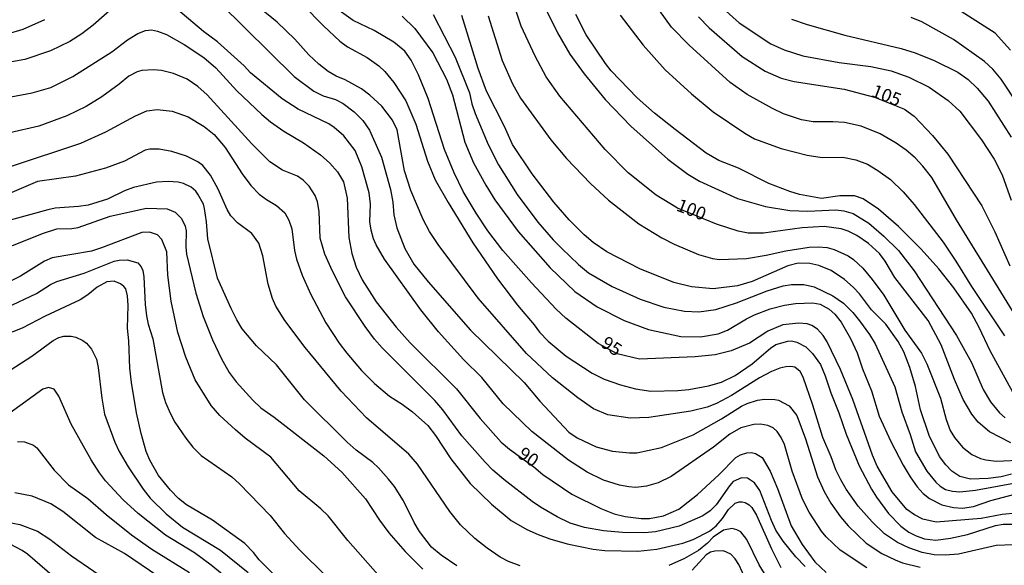
# Model space of a CAD drawing. Units: millimetres. Extents: x 195184 to 197594, y 1654894 to 1657669.
# Drawn here: x 195762 to 195951, y 1657266 to 1657371 of the extents above; entities that cross this region are included whole.
import ezdxf
from ezdxf.enums import TextEntityAlignment as Align

# ---------------------------------------------------------------- set-up
doc = ezdxf.new("R2010")
doc.units = ezdxf.units.MM
for name, color, linetype in [('IMAGEM', 7, 'Continuous'), ('V-CURVA_DE_NIVEL', 4, 'Continuous'), ('V-CURVA_MESTRA', 1, 'Continuous'), ('V-TEXTO_DE_ALTIMETRIA', 2, 'Continuous')]:
    doc.layers.add(name, color=color, linetype=linetype)
picture_1 = doc.add_image_def('image1.jpg', size_in_pixel=(4016, 4623))

msp = doc.modelspace()

# ---------------------------------------------------------------- linework, layer by layer
at = {"layer": 'V-CURVA_DE_NIVEL'}
for points in [[(195952.46, 1657270.23), (195949.23, 1657270.06), (195941.99, 1657268.44), (195939.41, 1657268.25), (195937.29, 1657268.33), (195934.97, 1657268.76), (195932.42, 1657269.67), (195930.27, 1657270.68), (195927.77, 1657272.32), (195925.38, 1657274.61), (195922.66, 1657277.67), (195922.66, 1657277.67), (195920.35, 1657280.94), (195919.32, 1657282.71), (195918.41, 1657284.61), (195917.51, 1657287.11), (195915.91, 1657290.81), (195914, 1657297.06), (195912.14, 1657302.41), (195911.52, 1657303.53), (195910.53, 1657304.34), (195909.75, 1657304.49), (195908.81, 1657304.39), (195907.64, 1657304.13), (195906, 1657303.48), (195903.72, 1657302.3), (195898.37, 1657298.87), (195895.44, 1657297.38), (195893.68, 1657296.69), (195890.53, 1657295.87), (195882.43, 1657294.67), (195878.85, 1657294.54), (195874.58, 1657295.18), (195871.84, 1657296.37), (195868.78, 1657298.42), (195863.91, 1657302.28), (195858.91, 1657306.97), (195849.62, 1657317.6), (195841.93, 1657327.88), (195840.31, 1657330.38), (195839.06, 1657332.67), (195836.69, 1657338.27), (195835.51, 1657342.06), (195834.09, 1657349.95), (195833.2, 1657351.76), (195831.11, 1657354.49), (195828.83, 1657356.61), (195827.24, 1657357.77), (195824.09, 1657359.52), (195822.35, 1657360.22), (195820.79, 1657361.15), (195819.02, 1657362.55), (195817.11, 1657364.34), (195814.41, 1657367.36), (195811.01, 1657370.57), (195802.9, 1657377.27)], [(195811.93, 1657378.07), (195819.95, 1657369.92), (195823.09, 1657366.95), (195824.54, 1657365.83), (195828.34, 1657363.84), (195830.58, 1657362.19), (195831.72, 1657361.13), (195833.42, 1657359.02), (195835.72, 1657355.47), (195837.69, 1657350.98), (195839.9, 1657343.91), (195841.37, 1657340.34), (195843.87, 1657335.98), (195848.63, 1657328.25), (195853.39, 1657321.28), (195857.23, 1657316.22), (195860.44, 1657312.49), (195861.41, 1657311.07), (195863.09, 1657309.32), (195866.58, 1657306.46), (195871.58, 1657303.16), (195873.85, 1657302.06), (195877, 1657300.96), (195879.88, 1657300.18), (195882.82, 1657299.75), (195888.03, 1657299.84), (195890.14, 1657300.05), (195893.89, 1657300.74), (195896.44, 1657301.48), (195899.02, 1657302.75), (195902.32, 1657304.95), (195905.85, 1657308.01), (195906.84, 1657308.68), (195909.19, 1657309.36), (195909.86, 1657309.41), (195910.87, 1657309.15), (195912.64, 1657308.27), (195913.89, 1657306.98), (195915.42, 1657304.87), (195916.37, 1657302.67), (195917.42, 1657299.39), (195918.97, 1657295.58), (195920.35, 1657291.5), (195922.85, 1657285.38), (195925.22, 1657280.9), (195926.19, 1657279.37), (195928.5, 1657276.26), (195930.87, 1657273.79), (195932.42, 1657272.64), (195933.8, 1657271.93), (195935.4, 1657271.39), (195937.64, 1657271.09), (195940.4, 1657271.48), (195943.67, 1657272.19), (195949.1, 1657273.92), (195950.53, 1657274.22), (195952.64, 1657274.17)], [(195780.37, 1657374.17), (195775.67, 1657370.03), (195773.47, 1657368.35), (195771.14, 1657366.88), (195767.48, 1657365.09), (195762.52, 1657363.41), (195759.29, 1657362.85)], [(195924.36, 1657265.79), (195919.21, 1657269.17), (195916.56, 1657271.74), (195915.65, 1657272.82), (195913.24, 1657276.51), (195911.99, 1657278.96), (195910.01, 1657284.35), (195908.52, 1657289.52), (195907.87, 1657290.86), (195907.87, 1657290.86), (195907.1, 1657291.98), (195906.35, 1657292.66), (195905.31, 1657293.12), (195903.93, 1657293.37), (195902.6, 1657293.33), (195900.14, 1657292.68), (195898.03, 1657291.46), (195894.9, 1657288.96), (195886.74, 1657283.35), (195884.24, 1657282.13), (195882, 1657281.5), (195879.97, 1657281.26), (195878.63, 1657281.35), (195876.82, 1657281.69), (195873.76, 1657282.64), (195870.57, 1657284.17), (195867.04, 1657286.48), (195859.97, 1657292), (195854.43, 1657297.32), (195850.36, 1657302.37), (195846.85, 1657305.83), (195842, 1657311.11), (195838.65, 1657315.34), (195831.65, 1657325.08), (195830.03, 1657327.84), (195829.54, 1657328.96), (195829.07, 1657330.64), (195828.81, 1657332.28), (195828.94, 1657335.64), (195828.72, 1657337.84), (195827.32, 1657342.84), (195826.01, 1657345.94), (195823.83, 1657348.74), (195821.95, 1657350.38), (195820.94, 1657351.05), (195815.06, 1657353.89), (195811.95, 1657355.89), (195805.92, 1657360.89), (195804.67, 1657362.23), (195799.56, 1657366.8), (195796.87, 1657368.82), (195790.71, 1657373.97)], [(195800.04, 1657374.21), (195814.31, 1657360.18), (195818.04, 1657357.34), (195819.89, 1657356.45), (195822.22, 1657355.74), (195823.68, 1657354.95), (195825.84, 1657353.35), (195827.51, 1657351.71), (195828.76, 1657349.88), (195831.09, 1657344.69), (195832.77, 1657338.48), (195833.22, 1657336.03), (195833.46, 1657333.57), (195834.04, 1657331.11), (195835.53, 1657327.11), (195837.28, 1657324.09), (195840.01, 1657320.72), (195848.18, 1657311.44), (195858.5, 1657301.41), (195861.5, 1657297.81), (195867.08, 1657291.87), (195868.68, 1657290.79), (195872.34, 1657289.02), (195875.45, 1657288.2), (195878.72, 1657287.86), (195880.14, 1657287.88), (195884.88, 1657288.93), (195890.96, 1657291.37), (195896.44, 1657294.39), (195900.25, 1657296.87), (195901.35, 1657297.36), (195903.33, 1657297.99), (195904.71, 1657298.2), (195906.65, 1657298.16), (195907.4, 1657297.99), (195909.45, 1657296.89), (195910.87, 1657295.08), (195912.57, 1657290.56), (195914.88, 1657283.27), (195916.17, 1657280.47), (195917.44, 1657278.23), (195919.27, 1657275.62), (195920.76, 1657273.85), (195924.19, 1657270.55), (195927.25, 1657268.57), (195929.8, 1657267.34), (195931.22, 1657266.78), (195934.58, 1657265.92)], [(195862.21, 1657373.96), (195864.88, 1657368.52), (195867.25, 1657364.47), (195870.05, 1657360.68), (195874.04, 1657355.76), (195878.96, 1657350.63), (195886.13, 1657344.3), (195889.93, 1657341.43), (195892.21, 1657340.07), (195899.5, 1657336.71), (195904.88, 1657335.2), (195909.58, 1657334.43), (195912.99, 1657334.3), (195918.37, 1657334.58), (195919.93, 1657334.39), (195921.74, 1657333.83), (195924.71, 1657332.01), (195927.64, 1657329.52), (195930.42, 1657326.72), (195933.43, 1657322.86), (195941.58, 1657310.44), (195944.49, 1657305.25), (195946.69, 1657300.08), (195948.09, 1657297.67), (195949.83, 1657295.58), (195950.95, 1657294.6)], [(195953.07, 1657314.02), (195949.57, 1657319.61), (195941.6, 1657332.62), (195936.86, 1657340.77), (195935.14, 1657342.97), (195933.65, 1657344.54), (195931.93, 1657346), (195929.96, 1657347.38), (195926.91, 1657349.13), (195923.26, 1657350.61), (195920.05, 1657351.3), (195917.81, 1657351.47), (195914.02, 1657351.45), (195911.78, 1657351.84), (195908.33, 1657353), (195906.22, 1657354.04), (195901.33, 1657356.73), (195898.09, 1657359.04), (195890.23, 1657366.17), (195886.82, 1657369.65), (195883.35, 1657374.41)], [(195896.73, 1657373.24), (195899.84, 1657370.5), (195905.92, 1657366.45), (195908.46, 1657365.29), (195912.04, 1657364.12), (195919.02, 1657362.87), (195925.1, 1657362.1), (195929.02, 1657361.24), (195932.4, 1657360.01)], [(195835.02, 1657371.75), (195837.49, 1657369.39), (195840.92, 1657364.73), (195843.55, 1657359.65), (195844.69, 1657356.67), (195847.08, 1657347.58), (195848.76, 1657343.57), (195851.13, 1657339.28), (195852.88, 1657336.5), (195857.32, 1657330.42), (195863.48, 1657323.4), (195868.2, 1657318.87), (195872.51, 1657315.94), (195877.69, 1657313.33), (195882.38, 1657311.59), (195888.63, 1657310.23), (195892.38, 1657310.16), (195895.75, 1657310.77), (195897.56, 1657311.44), (195901.19, 1657313.63), (195902.77, 1657314.39), (195905.75, 1657315.55), (195908.5, 1657316.26), (195910.62, 1657316.58), (195913.98, 1657316.71), (195915.4, 1657316.41), (195917.08, 1657315.46), (195918.18, 1657314.52), (195919.43, 1657312.97), (195921.24, 1657309.82), (195922.46, 1657307.11), (195923.5, 1657304.05), (195925.25, 1657299.78), (195926.75, 1657294.91), (195928.97, 1657290.04), (195931.34, 1657285.51), (195932.68, 1657283.31), (195934.04, 1657281.33), (195935.16, 1657280.08), (195936.39, 1657279.09), (195938.76, 1657277.9), (195941, 1657277.38), (195942.73, 1657277.25), (195944.88, 1657277.58), (195948.2, 1657278.74), (195952.77, 1657279.95)], [(195841.02, 1657372.1), (195845.23, 1657363.87), (195847.96, 1657357.02), (195848.42, 1657354.91), (195849.08, 1657353.05), (195851.58, 1657347.1), (195853.55, 1657343.22), (195857.17, 1657337.49), (195861.13, 1657332.19), (195864.08, 1657328.78), (195865.72, 1657327.12), (195868.93, 1657324.06), (195870.85, 1657322.45), (195875.4, 1657319.82), (195880.79, 1657317.42), (195885.32, 1657315.85), (195889.32, 1657315.1), (195892.04, 1657314.95), (195895.31, 1657315.42), (195899.28, 1657316.71), (195905.18, 1657319), (195908.24, 1657319.95), (195909.84, 1657320.23), (195912.21, 1657320.21), (195914.24, 1657319.75), (195917.81, 1657318.05), (195919.88, 1657316.65), (195921.65, 1657314.84), (195922.92, 1657313.23), (195924.88, 1657310.6), (195925.96, 1657308.85), (195929.71, 1657300.56), (195931.08, 1657295.77), (195932.68, 1657291.42), (195933.67, 1657288.1), (195935.85, 1657284.35), (195937.59, 1657282.24), (195938.43, 1657281.5), (195939.49, 1657280.85), (195940.83, 1657280.53), (195942.21, 1657280.42), (195945.23, 1657280.75), (195954.32, 1657282.41)], [(195952.16, 1657283.79), (195950.14, 1657283.29), (195947.64, 1657282.94), (195944.28, 1657282.86), (195942.25, 1657283.35), (195940.67, 1657284.35), (195939.51, 1657285.58), (195938.33, 1657287.17), (195936.32, 1657291.2), (195934.64, 1657296.16), (195933.67, 1657300.64), (195932.64, 1657304.3), (195931.43, 1657307.28), (195930.35, 1657309.26), (195928, 1657312.62), (195925.27, 1657315.32), (195922.92, 1657318.4), (195921.75, 1657319.69), (195920.03, 1657321.15), (195917.47, 1657322.88), (195915.1, 1657323.87), (195913.42, 1657324.26), (195911.18, 1657324.34), (195909.19, 1657323.8), (195902.3, 1657320.77), (195899.5, 1657319.95), (195894.84, 1657319.39), (195890.62, 1657319.75), (195887.25, 1657320.61), (195880.72, 1657323.22), (195874.41, 1657326.52), (195871.73, 1657328.29), (195870.05, 1657329.75), (195867.14, 1657332.66), (195864.19, 1657336.03), (195860.03, 1657341.5), (195860.03, 1657341.5), (195856.26, 1657347.1), (195854.71, 1657350.55), (195851.26, 1657357.36), (195849.64, 1657361.67), (195846.5, 1657371.89)], [(195851.54, 1657371.84), (195854.24, 1657363.22), (195856.24, 1657358.74), (195857.81, 1657355.98), (195863.63, 1657347.97), (195866.61, 1657344.39), (195871.22, 1657339.64), (195874.73, 1657336.39), (195880.53, 1657331.86), (195884.93, 1657329.17), (195887.3, 1657327.98), (195892, 1657325.98), (195894.71, 1657325.23), (195896.05, 1657325.05), (195901.22, 1657325.23), (195905.01, 1657325.83), (195908.81, 1657326.71), (195913.29, 1657327.36), (195915.01, 1657327.47), (195916.74, 1657327.32), (195918.07, 1657326.93), (195920.74, 1657325.72), (195921.78, 1657324.99), (195923.55, 1657323.37), (195925.4, 1657321.2), (195927.62, 1657318.18), (195931.64, 1657311.42), (195934.86, 1657307.02), (195935.87, 1657304.95), (195938.5, 1657298.4), (195939.62, 1657294.26), (195940.37, 1657292.19), (195941.22, 1657290.81), (195942.74, 1657289), (195944.54, 1657287.6), (195946.22, 1657286.82), (195947.21, 1657286.56), (195949.23, 1657286.26), (195954.75, 1657286.56)], [(195952.38, 1657299.56), (195948.05, 1657307.49), (195945.95, 1657311.93), (195944.45, 1657314.69), (195941.06, 1657319.58), (195938.2, 1657323.23), (195934.77, 1657326.98), (195930.42, 1657331.35), (195926.58, 1657334.71), (195923.63, 1657336.65), (195921.95, 1657337.25), (195919.15, 1657337.27), (195915.62, 1657336.71), (195911.43, 1657337.49), (195909.58, 1657338.05), (195905.53, 1657339.6), (195899.69, 1657342.53), (195895.88, 1657344.04), (195893.5, 1657345.42), (195887.49, 1657349.97), (195883.57, 1657353.11), (195880.21, 1657356.09), (195875.18, 1657361.26), (195874.11, 1657362.68), (195870.42, 1657368.18), (195868.42, 1657372.1)], [(195876.91, 1657371.93), (195881.37, 1657366.15), (195885.61, 1657361.45), (195890.63, 1657356.86), (195894.79, 1657353.39), (195900.87, 1657349.26), (195902.77, 1657348.22), (195907.9, 1657346.32), (195912.86, 1657345.05), (195915.79, 1657344.6), (195919.71, 1657344.69), (195922.21, 1657344.17), (195924.45, 1657343.31), (195926.47, 1657342.1), (195928.89, 1657340.38), (195931.32, 1657338.01), (195933.46, 1657335.57), (195939.02, 1657328.36), (195941.47, 1657324.73), (195944.49, 1657319.82), (195950.82, 1657310.34)], [(195909.84, 1657371.15), (195912.9, 1657370.16), (195920.14, 1657368.09), (195930.96, 1657365.55), (195933.65, 1657364.73), (195937.3, 1657363.22)], [(195953.67, 1657354.34), (195950.16, 1657359.65), (195948.56, 1657361.54), (195946.97, 1657363.05), (195941.02, 1657367.27), (195934.9, 1657370.68), (195932.86, 1657371.5)], [(195951.99, 1657365.23), (195949, 1657368.5), (195942.49, 1657372.62)], [(195759.16, 1657368.33), (195762.22, 1657369.23), (195766.35, 1657371.08)], [(195937.3, 1657363.22), (195941.86, 1657360.98), (195943.8, 1657359.6), (195945.57, 1657357.92), (195947.64, 1657355.42), (195952.1, 1657348.53)], [(195912.47, 1657266.05), (195910.72, 1657267.93), (195908.28, 1657270.95), (195906.86, 1657273.06), (195906, 1657274.87), (195906, 1657274.87), (195903.8, 1657280.64), (195902.79, 1657282.11), (195901.44, 1657283.03), (195900.23, 1657283.07), (195898.68, 1657282.36), (195897.94, 1657281.56), (195895.38, 1657277.88), (195894.26, 1657276.74), (195892.81, 1657275.77), (195888.29, 1657273.81), (195883.72, 1657272.69), (195881.61, 1657272.51), (195877.38, 1657272.56), (195873.72, 1657272.92), (195870.06, 1657273.55), (195867.34, 1657274.41), (195864.84, 1657275.57), (195861.65, 1657277.43), (195860.03, 1657278.57), (195854.56, 1657282.77), (195852.49, 1657284.56), (195851.02, 1657286.09), (195846.54, 1657291.18), (195842.88, 1657296.16), (195841.35, 1657297.97), (195831.22, 1657308.07), (195829.75, 1657309.69), (195827.9, 1657312.15), (195824.15, 1657317.88), (195821.67, 1657322.75), (195820.19, 1657326.07), (195819.3, 1657329.13), (195819.11, 1657334.26), (195818.76, 1657336.07), (195818.35, 1657337.32), (195817.19, 1657339.13), (195815.99, 1657340.27), (195814.95, 1657341), (195812.02, 1657342.16), (195809.63, 1657343.76), (195806.14, 1657347.23), (195797.58, 1657356.63), (195795.75, 1657358.24), (195793.7, 1657359.66), (195791.07, 1657360.74), (195788.81, 1657361.34), (195787.26, 1657361.47), (195784.98, 1657361.3), (195784.13, 1657361.09), (195782.48, 1657360.25), (195780.68, 1657358.69), (195777.35, 1657356.26), (195774.33, 1657354.43), (195770.6, 1657352.64), (195765.24, 1657350.61), (195759.63, 1657349.36)], [(195932.4, 1657360.01), (195936.3, 1657358.09), (195940.01, 1657355.57), (195942.25, 1657353.52), (195946.39, 1657348.03), (195948.84, 1657344.3), (195950.35, 1657341.29), (195952.1, 1657336.41)], [(195759.98, 1657342.94), (195773.3, 1657347.38), (195778.06, 1657349.56), (195783.79, 1657352.64), (195785.97, 1657353.54), (195787.95, 1657353.8), (195790.84, 1657353.5), (195793.94, 1657352.42), (195796.96, 1657350.55), (195798.9, 1657349), (195801.01, 1657346.5), (195804.28, 1657341.46), (195805.96, 1657339.26), (195807.58, 1657337.58), (195808.94, 1657336.56), (195810.88, 1657335.42), (195812.47, 1657333.96), (195813.27, 1657332.58), (195813.81, 1657330.9), (195814.32, 1657326.76), (195814.71, 1657325.08), (195815.83, 1657322.02), (195817.41, 1657318.44), (195820.36, 1657312.88), (195822.94, 1657308.96), (195824.41, 1657307.02), (195827.23, 1657303.68), (195829.73, 1657301.18), (195832.6, 1657298.8), (195835.06, 1657297.25), (195837, 1657295.77), (195839.95, 1657293.16), (195841.46, 1657291.2), (195844.41, 1657286.72), (195848.14, 1657281.98), (195852.23, 1657278.01), (195856.02, 1657274.88), (195858.98, 1657273.18), (195861.18, 1657272.23), (195863.42, 1657271.35), (195866.74, 1657270.44), (195871.78, 1657269.41), (195873.98, 1657269.15), (195880.36, 1657268.98), (195883.98, 1657269.41), (195888.98, 1657270.57), (195890.94, 1657271.22), (195894.1, 1657272.84), (195895.4, 1657273.9), (195896.62, 1657275.28), (195897.79, 1657276.98), (195899.04, 1657278.2), (195899.84, 1657278.5), (195900.4, 1657278.5), (195900.94, 1657278.38), (195901.73, 1657277.9), (195902.25, 1657277.39), (195903.14, 1657275.9), (195906.04, 1657269.48), (195907.85, 1657265.86)], [(195857.73, 1657266.18), (195855.45, 1657267.02), (195853.85, 1657267.88), (195851.37, 1657269.56), (195849, 1657271.44), (195846.24, 1657274.04), (195844.19, 1657276.59), (195837.97, 1657285.69), (195836.31, 1657287.63), (195828.16, 1657294.6), (195823.33, 1657299.71), (195816.39, 1657308.14), (195812.51, 1657313.31), (195810.79, 1657316.03), (195810.14, 1657317.54), (195809.3, 1657320.25), (195808.29, 1657325.73), (195807.51, 1657328.18), (195806.18, 1657329.99), (195803.42, 1657332.06), (195802.1, 1657333.4), (195801.39, 1657334.6), (195799.71, 1657338.53), (195798.23, 1657341.24), (195796.74, 1657343.05), (195795.79, 1657343.78), (195793.62, 1657344.84), (195790.75, 1657345.74), (195788.34, 1657346.22), (195786.53, 1657346.22), (195785.62, 1657346.04), (195781.66, 1657343.93), (195778.04, 1657342.55), (195772.26, 1657341), (195764.98, 1657340.01), (195759.55, 1657337.72)], [(195845.53, 1657266.16), (195842.54, 1657268.23), (195840.66, 1657269.8), (195838.37, 1657272.8), (195837.36, 1657274.48), (195835.27, 1657278.66), (195833.55, 1657281.4), (195832.43, 1657282.8), (195830.51, 1657285), (195829.39, 1657286.03), (195826.18, 1657288.42), (195824.46, 1657289.93), (195816.28, 1657298.05), (195810.92, 1657304.78), (195807.06, 1657308.46), (195804.3, 1657311.72), (195803.25, 1657313.4), (195802.17, 1657315.6), (195799.54, 1657321.46), (195797.69, 1657328.96), (195797.45, 1657332.28), (195797.08, 1657334.82), (195796.83, 1657335.64), (195795.77, 1657337.58), (195795.4, 1657338.14), (195794.48, 1657338.89), (195792.99, 1657339.62), (195791.96, 1657339.88), (195790.06, 1657340.03), (195787.82, 1657339.84), (195783.38, 1657338.82), (195781.7, 1657338.2), (195778.38, 1657336.6), (195774.72, 1657335.48), (195772.82, 1657335.18), (195768.38, 1657334.86), (195766.96, 1657334.58), (195751.96, 1657330.48)], [(195830.34, 1657264.52), (195824.61, 1657271.07), (195820.79, 1657275.82), (195819.39, 1657277.15), (195815.23, 1657280.57), (195809.8, 1657287.04), (195804.89, 1657290.7), (195803.01, 1657292.3), (195799.97, 1657295.08), (195798.33, 1657297), (195795.23, 1657301.93), (195793.44, 1657306.24), (195791.91, 1657310.99), (195790.62, 1657317.02), (195790.02, 1657321.98), (195789.8, 1657326.5), (195788.87, 1657328.87), (195788.01, 1657329.73), (195786.49, 1657330.27), (195784.98, 1657330.23), (195777.26, 1657327.25), (195775.32, 1657326.65), (195767.78, 1657325.31), (195766.27, 1657324.67), (195761.7, 1657321.84), (195759.5, 1657320.74)], [(195759.07, 1657315.83), (195764.76, 1657318.46), (195767.44, 1657320.21), (195768.64, 1657320.81), (195773.94, 1657322.42), (195779.72, 1657324.71), (195780.62, 1657324.92), (195782.22, 1657324.97), (195784.22, 1657324.37), (195784.89, 1657323.63), (195785.17, 1657322.92), (195785.38, 1657321.72), (195785.62, 1657316.37), (195785.92, 1657314.18), (195786.22, 1657312.58), (195787.15, 1657309.78), (195788.96, 1657299.48), (195789.56, 1657297.58), (195790.49, 1657295.38), (195791.37, 1657293.79), (195793.46, 1657290.69), (195794.84, 1657288.96), (195796.44, 1657287.36), (195802.3, 1657283.27), (195803.81, 1657281.91), (195809.67, 1657275.86), (195812.43, 1657272.41), (195815.36, 1657269.22), (195820.38, 1657264.24)], [(195810.16, 1657264.71), (195807.56, 1657267.32), (195806.44, 1657268.77), (195804.78, 1657270.47), (195798.6, 1657274.93), (195793.57, 1657277.9), (195792.07, 1657279.15), (195790.51, 1657280.75), (195788.21, 1657283.53), (195786.52, 1657286.5), (195785.86, 1657288.14), (195784.86, 1657291.59), (195784, 1657295.6), (195783.03, 1657301.37), (195782.73, 1657304.13), (195782.54, 1657309.43), (195782.26, 1657311.85), (195782.39, 1657316.2), (195782.26, 1657318.05), (195781.91, 1657319.39), (195781.55, 1657319.86), (195780.88, 1657320.34), (195779.68, 1657320.83), (195778.25, 1657320.7), (195776.44, 1657319.69), (195774.65, 1657318.22), (195773.17, 1657317.27), (195766.4, 1657314.13), (195762, 1657311.86), (195756.88, 1657309.82)], [(195756.75, 1657301.89), (195763.86, 1657306.48), (195767.97, 1657309.45), (195769.07, 1657310.01), (195770.02, 1657310.27), (195771.4, 1657310.31), (195772.35, 1657310.1), (195773.68, 1657309.45), (195774.37, 1657308.93), (195775.36, 1657307.79), (195776.27, 1657305.9), (195776.63, 1657304.3), (195777.3, 1657298.4), (195777.84, 1657295.3), (195779.84, 1657289.95), (195780.66, 1657288.12), (195782.41, 1657285.21), (195785.25, 1657280.9), (195786.63, 1657279.17), (195789.69, 1657276.16), (195792.8, 1657273.61), (195800.11, 1657269.22), (195805.47, 1657264.93)], [(195761.1, 1657290.06), (195762.44, 1657290.01), (195764.2, 1657289.39), (195764.83, 1657288.87), (195768.16, 1657284.54), (195770.94, 1657281.76), (195774.65, 1657279.13), (195778.16, 1657276.07), (195783.01, 1657272.17), (195786.92, 1657269.41), (195794.16, 1657264.93)], [(195789.69, 1657263.12), (195781.7, 1657268.55), (195776.12, 1657271.63), (195769.83, 1657276.65), (195767.52, 1657278.07), (195763.9, 1657279.54), (195760.58, 1657280.23)], [(195758.9, 1657274.63), (195761.55, 1657274.13), (195764.94, 1657272.82), (195767.31, 1657271.33), (195771.46, 1657268.12), (195780.06, 1657262.19)], [(195905.2, 1657263.87), (195903.67, 1657266.38), (195901.3, 1657271.25), (195900.14, 1657272.69), (195899.37, 1657273.12), (195898.46, 1657273.33), (195896.82, 1657273.05), (195894.84, 1657271.7), (195893.74, 1657270.57), (195891.99, 1657269.13), (195889.32, 1657267.58), (195886.31, 1657266.24)], [(195769.16, 1657263.1), (195763.02, 1657268.42), (195762, 1657269.13), (195759.72, 1657270.36)], [(195901.17, 1657263.36), (195899.75, 1657266.42), (195899.06, 1657267.52), (195898.2, 1657268.4), (195896.78, 1657269.07), (195895.14, 1657269.02), (195894.28, 1657268.79), (195893.5, 1657268.31), (195890.76, 1657265.34)]]:
    msp.add_lwpolyline(points, dxfattribs=at)
at = {"layer": 'V-CURVA_MESTRA'}
for points in [[(195952.01, 1657289.83), (195947.91, 1657291.93), (195945.73, 1657293.79), (195944.51, 1657295.3), (195942.87, 1657298.1), (195941.17, 1657301.95), (195938.66, 1657308.66), (195936.12, 1657313.28), (195929.74, 1657321.54), (195927.85, 1657324.71), (195926.78, 1657326.16), (195924.67, 1657328.11), (195922.42, 1657329.63), (195920.75, 1657330.48), (195919.41, 1657330.9), (195916.14, 1657331.36), (195911.9, 1657331.1), (195904.51, 1657330.08), (195901.53, 1657330.09), (195899.61, 1657330.47), (195895.44, 1657331.83), (195887.93, 1657334.88), (195883.84, 1657337.37), (195878.45, 1657341.69), (195874.07, 1657346.13), (195865.32, 1657356.41), (195862.73, 1657360.12), (195860.58, 1657364.04), (195857.89, 1657369.81), (195856.73, 1657373.3)], [(195953.11, 1657276.3), (195950.38, 1657276.03), (195946.3, 1657275.29), (195937.68, 1657274.58), (195935.11, 1657275.14), (195933.48, 1657275.95), (195932.02, 1657277), (195929.22, 1657280.42), (195926.36, 1657285.35), (195925.44, 1657287.45), (195921.64, 1657298.14), (195919.28, 1657303.87), (195916.71, 1657309.21), (195915.94, 1657310.42), (195914.85, 1657311.62), (195913.76, 1657312.35), (195912.9, 1657312.68), (195911.26, 1657312.78), (195908.19, 1657312.46), (195908.19, 1657312.46), (195905.34, 1657311.27), (195901.82, 1657308.97), (195898.29, 1657307.46), (195895.22, 1657306.73), (195891.35, 1657306.3), (195880.63, 1657305.85), (195876.37, 1657306.9), (195872.7, 1657308.87), (195866.52, 1657313.76), (195864.66, 1657315.49), (195859.87, 1657320.52), (195854.4, 1657326.72), (195851.53, 1657330.5), (195849.24, 1657333.89), (195846.74, 1657338.08), (195845.01, 1657341.67), (195843.2, 1657346.15), (195840.03, 1657355.94), (195838.21, 1657360.51), (195836.77, 1657363.3), (195835.54, 1657365.01), (195833.46, 1657366.77), (195829.64, 1657368.98), (195825.65, 1657370.9), (195822.91, 1657372.81)], [(195892.01, 1657371.61), (195894.02, 1657369.51), (195900.38, 1657364.01), (195904.78, 1657361.18), (195907.86, 1657359.87), (195910.38, 1657359.19), (195919.98, 1657357.74), (195925.84, 1657356.19), (195931.57, 1657353.87), (195933.44, 1657352.54), (195936.99, 1657348.84), (195939.94, 1657345.27), (195946.42, 1657335.3), (195948.96, 1657330.34), (195951.81, 1657323.79)], [(195758.81, 1657356.06), (195763.93, 1657357), (195767.51, 1657358.03), (195771.74, 1657360.16), (195779.23, 1657364.87), (195782.27, 1657367.23), (195784.26, 1657368.39), (195785.69, 1657368.97), (195786.86, 1657369.1), (195788.03, 1657368.89), (195789.72, 1657368.2), (195793.14, 1657366.31), (195796.95, 1657363.8), (195799.21, 1657361.82), (195803.26, 1657357.4), (195808.06, 1657352.85), (195809.75, 1657351.45), (195812.32, 1657349.64), (195816.11, 1657347.42), (195819.34, 1657345.14), (195821.14, 1657343.5), (195822.64, 1657341.87), (195823.78, 1657339.95), (195824.5, 1657336.82), (195824.82, 1657329.23), (195825.35, 1657326.18), (195826.23, 1657323.54), (195827.38, 1657321.12), (195830.07, 1657316.91), (195833.88, 1657312), (195836.55, 1657309.01), (195845.51, 1657300.21), (195850.05, 1657294.46), (195854.08, 1657289.96), (195855.65, 1657288.61), (195860.38, 1657285.18), (195862.06, 1657283.72), (195867.68, 1657279.92), (195873.2, 1657277.21), (195875.77, 1657276.2), (195877.91, 1657275.65), (195880.98, 1657275.26), (195882.61, 1657275.26), (195885.3, 1657275.76), (195888.19, 1657277.08), (195891.83, 1657279.89), (195895.91, 1657283.64), (195899.18, 1657286.98), (195900.08, 1657287.49), (195901.26, 1657287.89), (195902.17, 1657287.94), (195902.95, 1657287.79), (195904.22, 1657286.97), (195905.76, 1657284.36), (195907.21, 1657281.07), (195909.83, 1657273.9), (195911.92, 1657270.26), (195914.37, 1657266.94), (195916.52, 1657264.9)], [(195757.53, 1657326.7), (195766.13, 1657330.05), (195768.68, 1657330.89), (195771.53, 1657330.98), (195772.78, 1657331.19), (195778.93, 1657333.33), (195785.88, 1657334.9), (195789.85, 1657334.72), (195791.4, 1657334.09), (195792.6, 1657332.88), (195793.35, 1657331.45), (195793.52, 1657330.55), (195793.45, 1657327.48), (195793.6, 1657326.06), (195795.38, 1657318.57), (195796.81, 1657314.04), (195798.57, 1657309.6), (195800.29, 1657305.94), (195801.79, 1657303.33), (195803.15, 1657301.51), (195806.31, 1657297.99), (195807.89, 1657296.53), (195810.45, 1657294.71), (195820.01, 1657287.29), (195823.45, 1657284.17), (195827.98, 1657279.06), (195830.68, 1657274.97), (195832.5, 1657272.52), (195835.63, 1657268.93), (195839.02, 1657265.52)], [(195801.56, 1657263.7), (195798.35, 1657266.31), (195795.12, 1657268.67), (195789.54, 1657272.06), (195784.29, 1657276.26), (195781.44, 1657278.87), (195778.03, 1657282.53), (195776.88, 1657284.02), (195775.27, 1657286.54), (195771.42, 1657293.39), (195769.07, 1657298.74), (195768.17, 1657300.09), (195767.05, 1657300.44), (195766.01, 1657300.09), (195759.71, 1657295.56)]]:
    msp.add_lwpolyline(points, dxfattribs=at)

# ---------------------------------------------------------------- texts
at = {"layer": 'V-TEXTO_DE_ALTIMETRIA'}
for s, rotation, p in [('105', 339, (195924.77, 1657355.67)), ('100', 339, (195887.28, 1657333.74)), ('95', 326, (195872.61, 1657307.76)), ('90', 326, (195856.64, 1657286.48))]:
    msp.add_text(s, height=2.5, rotation=rotation, dxfattribs=at).set_placement(p, align=Align.BOTTOM_LEFT)

# ---------------------------------------------------------------- referenced raster images: frames only (the image files are external)
at = {"layer": 'IMAGEM'}
image = msp.add_image(picture_1, insert=(195184.27, 1654894.48), size_in_units=(2410.12, 2774.4), dxfattribs=at)
image.dxf.flags = 7

doc.saveas('drawing.dxf')
